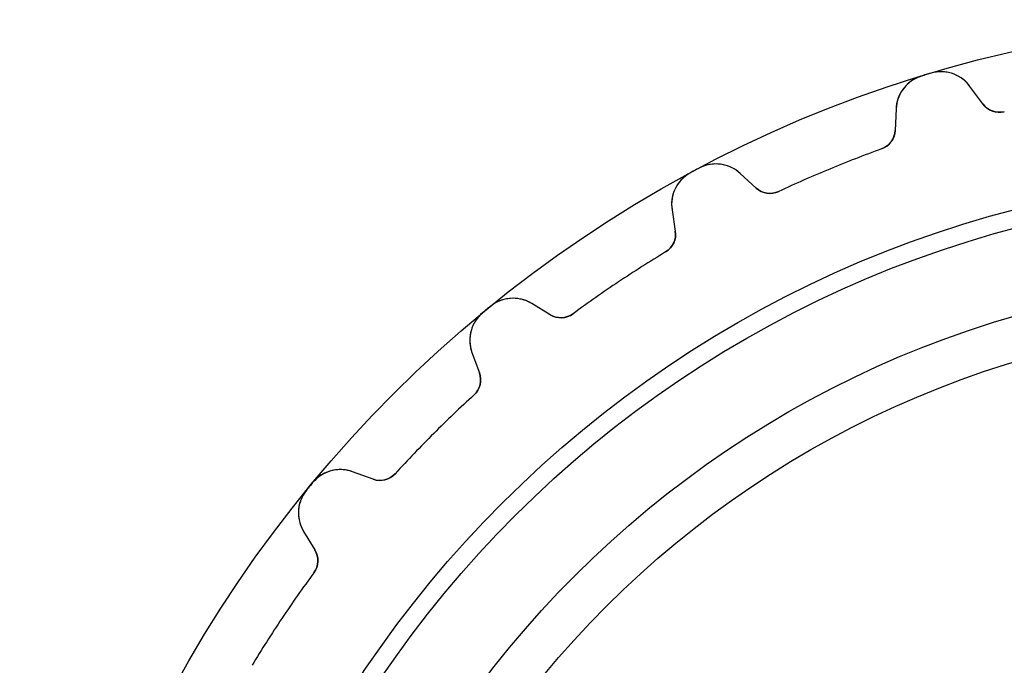
# Model space of a CAD drawing. Units: millimetres. Extents: x -24.9 to 24.9, y -24.9 to 24.9.
# Drawn here: x -24.9 to -5.7, y 12.3 to 24.9 of the extents above; entities that cross this region are included whole.
import ezdxf

# ---------------------------------------------------------------- set-up
doc = ezdxf.new("R2010")
doc.units = ezdxf.units.MM
doc.layers.add('Body027', color=7, linetype='CONTINUOUS')
doc.layers.add('Easydrive', color=7, linetype='CONTINUOUS')

msp = doc.modelspace()

# ---------------------------------------------------------------- linework, layer by layer
at = {"layer": 'Body027'}
for radius in [24.855, 24.855, 24.855, 24.855, 24.855, 24.855, 24.855, 24.855, 21.855, 21.855, 21.855, 21.855, 21.855, 21.855, 21.855, 21.855, 19.855, 19.855, 19.855, 19.855, 19.855, 19.855, 19.855, 19.855]:
    msp.add_circle((0, 0), radius, dxfattribs=at)
at = {"layer": 'Easydrive'}
for p, q in [((-7.125, 23.8119, 3.325), (-7.125, 23.8119, 26)), ((-7.125, 23.8119, 3.325), (-7.125, 23.8119, 26)), ((-7.125, 23.8119, -26), (-7.125, 23.8119, -3.325)), ((-7.125, 23.8119, -26), (-7.125, 23.8119, -3.325)), ((-7.30495, 23.7573, 3.325), (-7.30495, 23.7573, 26)), ((-7.30495, 23.7573, 3.325), (-7.30495, 23.7573, 26)), ((-7.30495, 23.7573, -26), (-7.30495, 23.7573, -3.325)), ((-7.30495, 23.7573, -26), (-7.30495, 23.7573, -3.325)), ((-6.11028, 23.2148, 26), (-6.35982, 23.5552, 26)), ((-6.35982, 23.5552, 3.27051), (-6.35982, 23.5552, 26)), ((-6.11028, 23.2148, 26), (-6.35982, 23.5552, 26)), ((-6.35982, 23.5552, 3.27051), (-6.35982, 23.5552, 26)), ((-6.11028, 23.2148, -26), (-6.35982, 23.5552, -26)), ((-6.11028, 23.2148, -26), (-6.35982, 23.5552, -26)), ((-6.35982, 23.5552, -26), (-6.35982, 23.5552, -3.27051)), ((-6.35982, 23.5552, -26), (-6.35982, 23.5552, -3.27051)), ((-6.11028, 23.2148, 3.22357), (-6.11028, 23.2148, 26)), ((-6.11028, 23.2148, 3.22357), (-6.11028, 23.2148, 26)), ((-6.11028, 23.2148, -26), (-6.11028, 23.2148, -3.22357)), ((-6.11028, 23.2148, -26), (-6.11028, 23.2148, -3.22357)), ((-7.79855, 23.1187, 26), (-7.81696, 22.6971, 26)), ((-7.79855, 23.1187, 26), (-7.81696, 22.6971, 26)), ((-7.79855, 23.1187, -26), (-7.81696, 22.6971, -26)), ((-7.79855, 23.1187, -26), (-7.81696, 22.6971, -26)), ((-7.79855, 23.1187, 3.27051), (-7.79855, 23.1187, 26)), ((-7.79855, 23.1187, 3.27051), (-7.79855, 23.1187, 26)), ((-7.79855, 23.1187, -26), (-7.79855, 23.1187, -3.27051)), ((-7.79855, 23.1187, -26), (-7.79855, 23.1187, -3.27051)), ((-5.69186, 23.063, 3.19366), (-5.69186, 23.063, 26)), ((-5.69186, 23.063, 3.19366), (-5.69186, 23.063, 26)), ((-5.69186, 23.063, -26), (-5.69186, 23.063, -3.19366)), ((-5.69186, 23.063, -26), (-5.69186, 23.063, -3.19366)), ((-7.81696, 22.6971, 3.22357), (-7.81696, 22.6971, 26)), ((-7.81696, 22.6971, 3.22357), (-7.81696, 22.6971, 26)), ((-7.81696, 22.6971, -26), (-7.81696, 22.6971, -3.22357)), ((-7.81696, 22.6971, -26), (-7.81696, 22.6971, -3.22357)), ((-8.08052, 22.3384, 3.19366), (-8.08052, 22.3384, 26)), ((-8.08052, 22.3384, 3.19366), (-8.08052, 22.3384, 26)), ((-8.08052, 22.3384, -26), (-8.08052, 22.3384, -3.19366)), ((-8.08052, 22.3384, -26), (-8.08052, 22.3384, -3.19366)), ((-11.7994, 21.8757, 3.325), (-11.7994, 21.8757, 26)), ((-11.7994, 21.8757, 3.325), (-11.7994, 21.8757, 26)), ((-11.7994, 21.8757, -26), (-11.7994, 21.8757, -3.325)), ((-11.7994, 21.8757, -26), (-11.7994, 21.8757, -3.325)), ((-11.6336, 21.9643, 3.325), (-11.6336, 21.9643, 26)), ((-11.6336, 21.9643, 3.325), (-11.6336, 21.9643, 26)), ((-11.6336, 21.9643, -26), (-11.6336, 21.9643, -3.325)), ((-11.6336, 21.9643, -26), (-11.6336, 21.9643, -3.325)), ((-10.5219, 21.5767, 26), (-10.833, 21.8618, 26)), ((-10.833, 21.8618, 3.27051), (-10.833, 21.8618, 26)), ((-10.5219, 21.5767, 26), (-10.833, 21.8618, 26)), ((-10.833, 21.8618, 3.27051), (-10.833, 21.8618, 26)), ((-10.5219, 21.5767, -26), (-10.833, 21.8618, -26)), ((-10.5219, 21.5767, -26), (-10.833, 21.8618, -26)), ((-10.833, 21.8618, -26), (-10.833, 21.8618, -3.27051)), ((-10.833, 21.8618, -26), (-10.833, 21.8618, -3.27051)), ((-10.5219, 21.5767, 3.22357), (-10.5219, 21.5767, 26)), ((-10.5219, 21.5767, 3.22357), (-10.5219, 21.5767, 26)), ((-10.5219, 21.5767, -26), (-10.5219, 21.5767, -3.22357)), ((-10.5219, 21.5767, -26), (-10.5219, 21.5767, -3.22357)), ((-10.0819, 21.5094, 3.19366), (-10.0819, 21.5094, 26)), ((-10.0819, 21.5094, 3.19366), (-10.0819, 21.5094, 26)), ((-10.0819, 21.5094, -26), (-10.0819, 21.5094, -3.19366)), ((-10.0819, 21.5094, -26), (-10.0819, 21.5094, -3.19366)), ((-12.1589, 21.1531, 26), (-12.0948, 20.736, 26)), ((-12.1589, 21.1531, 3.27051), (-12.1589, 21.1531, 26)), ((-12.1589, 21.1531, 26), (-12.0948, 20.736, 26)), ((-12.1589, 21.1531, 3.27051), (-12.1589, 21.1531, 26)), ((-12.1589, 21.1531, -26), (-12.0948, 20.736, -26)), ((-12.1589, 21.1531, -26), (-12.1589, 21.1531, -3.27051)), ((-12.1589, 21.1531, -26), (-12.0948, 20.736, -26)), ((-12.1589, 21.1531, -26), (-12.1589, 21.1531, -3.27051)), ((-12.0948, 20.736, 3.22357), (-12.0948, 20.736, 26)), ((-12.0948, 20.736, 3.22357), (-12.0948, 20.736, 26)), ((-12.0948, 20.736, -26), (-12.0948, 20.736, -3.22357)), ((-12.0948, 20.736, -26), (-12.0948, 20.736, -3.22357)), ((-12.2833, 20.3328, 3.19366), (-12.2833, 20.3328, 26)), ((-12.2833, 20.3328, 3.19366), (-12.2833, 20.3328, 26)), ((-12.2833, 20.3328, -26), (-12.2833, 20.3328, -3.19366)), ((-12.2833, 20.3328, -26), (-12.2833, 20.3328, -3.19366)), ((-15.695, 19.2727, 3.325), (-15.695, 19.2727, 26)), ((-15.695, 19.2727, 3.325), (-15.695, 19.2727, 26)), ((-15.695, 19.2727, -26), (-15.695, 19.2727, -3.325)), ((-15.695, 19.2727, -26), (-15.695, 19.2727, -3.325)), ((-14.5291, 19.1094, 26), (-14.8899, 19.3283, 26)), ((-14.8899, 19.3283, 3.27051), (-14.8899, 19.3283, 26)), ((-14.5291, 19.1094, 26), (-14.8899, 19.3283, 26)), ((-14.8899, 19.3283, 3.27051), (-14.8899, 19.3283, 26)), ((-14.5291, 19.1094, -26), (-14.8899, 19.3283, -26)), ((-14.5291, 19.1094, -26), (-14.8899, 19.3283, -26)), ((-14.8899, 19.3283, -26), (-14.8899, 19.3283, -3.27051)), ((-14.8899, 19.3283, -26), (-14.8899, 19.3283, -3.27051)), ((-15.8404, 19.1534, 3.325), (-15.8404, 19.1534, 26)), ((-15.8404, 19.1534, 3.325), (-15.8404, 19.1534, 26)), ((-15.8404, 19.1534, -26), (-15.8404, 19.1534, -3.325)), ((-15.8404, 19.1534, -26), (-15.8404, 19.1534, -3.325)), ((-14.5291, 19.1094, 3.22357), (-14.5291, 19.1094, 26)), ((-14.5291, 19.1094, 3.22357), (-14.5291, 19.1094, 26)), ((-14.5291, 19.1094, -26), (-14.5291, 19.1094, -3.22357)), ((-14.5291, 19.1094, -26), (-14.5291, 19.1094, -3.22357)), ((-14.0844, 19.1293, 3.19366), (-14.0844, 19.1293, 26)), ((-14.0844, 19.1293, 3.19366), (-14.0844, 19.1293, 26)), ((-14.0844, 19.1293, -26), (-14.0844, 19.1293, -3.19366)), ((-14.0844, 19.1293, -26), (-14.0844, 19.1293, -3.19366)), ((-16.0521, 18.3745, 26), (-15.9077, 17.978, 26)), ((-16.0521, 18.3745, 3.27051), (-16.0521, 18.3745, 26)), ((-16.0521, 18.3745, 26), (-15.9077, 17.978, 26)), ((-16.0521, 18.3745, 3.27051), (-16.0521, 18.3745, 26)), ((-16.0521, 18.3745, -26), (-15.9077, 17.978, -26)), ((-16.0521, 18.3745, -26), (-16.0521, 18.3745, -3.27051)), ((-16.0521, 18.3745, -26), (-15.9077, 17.978, -26)), ((-16.0521, 18.3745, -26), (-16.0521, 18.3745, -3.27051)), ((-15.9077, 17.978, 3.22357), (-15.9077, 17.978, 26)), ((-15.9077, 17.978, 3.22357), (-15.9077, 17.978, 26)), ((-15.9077, 17.978, -26), (-15.9077, 17.978, -3.22357)), ((-15.9077, 17.978, -26), (-15.9077, 17.978, -3.22357)), ((-16.014, 17.5457, 3.19366), (-16.014, 17.5457, 26)), ((-16.014, 17.5457, 3.19366), (-16.014, 17.5457, 26)), ((-16.014, 17.5457, -26), (-16.014, 17.5457, -3.19366)), ((-16.014, 17.5457, -26), (-16.014, 17.5457, -3.19366)), ((-17.978, 15.9077, 26), (-18.3745, 16.0521, 26)), ((-18.3745, 16.0521, 3.27051), (-18.3745, 16.0521, 26)), ((-17.978, 15.9077, 26), (-18.3745, 16.0521, 26)), ((-18.3745, 16.0521, 3.27051), (-18.3745, 16.0521, 26)), ((-17.978, 15.9077, -26), (-18.3745, 16.0521, -26)), ((-17.978, 15.9077, -26), (-18.3745, 16.0521, -26)), ((-18.3745, 16.0521, -26), (-18.3745, 16.0521, -3.27051)), ((-18.3745, 16.0521, -26), (-18.3745, 16.0521, -3.27051)), ((-17.978, 15.9077, 3.22357), (-17.978, 15.9077, 26)), ((-17.978, 15.9077, 3.22357), (-17.978, 15.9077, 26)), ((-17.978, 15.9077, -26), (-17.978, 15.9077, -3.22357)), ((-17.978, 15.9077, -26), (-17.978, 15.9077, -3.22357)), ((-17.5457, 16.014, 3.19366), (-17.5457, 16.014, 26)), ((-17.5457, 16.014, 3.19366), (-17.5457, 16.014, 26)), ((-17.5457, 16.014, -26), (-17.5457, 16.014, -3.19366)), ((-17.5457, 16.014, -26), (-17.5457, 16.014, -3.19366)), ((-19.1534, 15.8404, 3.325), (-19.1534, 15.8404, 26)), ((-19.1534, 15.8404, 3.325), (-19.1534, 15.8404, 26)), ((-19.1534, 15.8404, -26), (-19.1534, 15.8404, -3.325)), ((-19.1534, 15.8404, -26), (-19.1534, 15.8404, -3.325)), ((-19.2727, 15.695, 3.325), (-19.2727, 15.695, 26)), ((-19.2727, 15.695, 3.325), (-19.2727, 15.695, 26)), ((-19.2727, 15.695, -26), (-19.2727, 15.695, -3.325)), ((-19.2727, 15.695, -26), (-19.2727, 15.695, -3.325)), ((-19.3283, 14.8899, 26), (-19.1094, 14.5291, 26)), ((-19.3283, 14.8899, 3.27051), (-19.3283, 14.8899, 26)), ((-19.3283, 14.8899, 26), (-19.1094, 14.5291, 26)), ((-19.3283, 14.8899, 3.27051), (-19.3283, 14.8899, 26)), ((-19.3283, 14.8899, -26), (-19.1094, 14.5291, -26)), ((-19.3283, 14.8899, -26), (-19.3283, 14.8899, -3.27051)), ((-19.3283, 14.8899, -26), (-19.1094, 14.5291, -26)), ((-19.3283, 14.8899, -26), (-19.3283, 14.8899, -3.27051)), ((-19.1094, 14.5291, 3.22357), (-19.1094, 14.5291, 26)), ((-19.1094, 14.5291, 3.22357), (-19.1094, 14.5291, 26)), ((-19.1094, 14.5291, -26), (-19.1094, 14.5291, -3.22357)), ((-19.1094, 14.5291, -26), (-19.1094, 14.5291, -3.22357)), ((-19.1293, 14.0844, 3.19366), (-19.1293, 14.0844, 26)), ((-19.1293, 14.0844, 3.19366), (-19.1293, 14.0844, 26)), ((-19.1293, 14.0844, -26), (-19.1293, 14.0844, -3.19366)), ((-19.1293, 14.0844, -26), (-19.1293, 14.0844, -3.19366))]:
    msp.add_line(p, q, dxfattribs=at)
for radius in [21.505, 21.505, 21.505, 21.505, 19.855, 19.855, 19.855, 19.855, 19, 19, 19, 19]:
    msp.add_circle((0, 0), radius, dxfattribs=at)
for centre, radius, start, end in [((0, 0, 26), 24.855, 106.875, 107.092), ((0, 0, 26), 24.855, 106.875, 107.092), ((0, 0, 3.325), 24.855, 106.875, 107.092), ((0, 0, 3.325), 24.855, 106.875, 107.092), ((0, 0, -26), 24.855, 106.875, 107.092), ((0, 0, -26), 24.855, 106.875, 107.092), ((0, 0, -3.325), 24.855, 106.875, 107.092), ((0, 0, -3.325), 24.855, 106.875, 107.092), ((0, 0, 26), 24.855, 106.658, 106.875), ((0, 0, 26), 24.855, 106.658, 106.875), ((0, 0, 3.325), 24.855, 106.658, 106.875), ((0, 0, 3.325), 24.855, 106.658, 106.875), ((0, 0, -26), 24.855, 106.658, 106.875), ((0, 0, -26), 24.855, 106.658, 106.875), ((0, 0, -3.325), 24.855, 106.658, 106.875), ((0, 0, -3.325), 24.855, 106.658, 106.875), ((-6.92433, 23.1413, 26), 0.7, 36.25, 106.658), ((-6.92433, 23.1413, 26), 0.7, 36.25, 106.658), ((-6.92433, 23.1413, -26), 0.7, 36.25, 106.658), ((-6.92433, 23.1413, -26), 0.7, 36.25, 106.658), ((-7.09922, 23.0882, 26), 0.7, 107.092, 177.5), ((-7.09922, 23.0882, 26), 0.7, 107.092, 177.5), ((-7.09922, 23.0882, -26), 0.7, 107.092, 177.5), ((-7.09922, 23.0882, -26), 0.7, 107.092, 177.5), ((-5.7877, 23.4514, 26), 0.4, -143.75, -76.1367), ((-5.7877, 23.4514, 26), 0.4, -143.75, -76.1367), ((-5.7877, 23.4514, -26), 0.4, -143.75, -76.1367), ((-5.7877, 23.4514, -26), 0.4, -143.75, -76.1367), ((-8.21658, 22.7146, 26), 0.4, -70.1133, -2.5), ((-8.21658, 22.7146, 26), 0.4, -70.1133, -2.5), ((-8.21658, 22.7146, -26), 0.4, -70.1133, -2.5), ((-8.21658, 22.7146, -26), 0.4, -70.1133, -2.5), ((0, 0, 26), 23.755, 109.887, 112.5), ((0, 0, 26), 23.755, 109.887, 112.5), ((0, 0, 3.19366), 23.755, 109.887, 112.5), ((0, 0, 3.19366), 23.755, 109.887, 112.5), ((0, 0, -26), 23.755, 109.887, 112.5), ((0, 0, -26), 23.755, 109.887, 112.5), ((0, 0, -3.19366), 23.755, 109.887, 112.5), ((0, 0, -3.19366), 23.755, 109.887, 112.5), ((-11.3059, 21.3457, 26), 0.7, 47.5, 117.908), ((-11.3059, 21.3457, 26), 0.7, 47.5, 117.908), ((-11.3059, 21.3457, -26), 0.7, 47.5, 117.908), ((-11.3059, 21.3457, -26), 0.7, 47.5, 117.908), ((-11.4671, 21.2596, 26), 0.7, 118.342, -171.25), ((-11.4671, 21.2596, 26), 0.7, 118.342, -171.25), ((-11.4671, 21.2596, -26), 0.7, 118.342, -171.25), ((-11.4671, 21.2596, -26), 0.7, 118.342, -171.25), ((0, 0, 26), 24.855, 118.125, 118.342), ((0, 0, 26), 24.855, 118.125, 118.342), ((0, 0, 3.325), 24.855, 118.125, 118.342), ((0, 0, 3.325), 24.855, 118.125, 118.342), ((0, 0, -26), 24.855, 118.125, 118.342), ((0, 0, -26), 24.855, 118.125, 118.342), ((0, 0, -3.325), 24.855, 118.125, 118.342), ((0, 0, -3.325), 24.855, 118.125, 118.342), ((0, 0, 26), 24.855, 117.908, 118.125), ((0, 0, 26), 24.855, 117.908, 118.125), ((0, 0, 3.325), 24.855, 117.908, 118.125), ((0, 0, 3.325), 24.855, 117.908, 118.125), ((0, 0, -26), 24.855, 117.908, 118.125), ((0, 0, -26), 24.855, 117.908, 118.125), ((0, 0, -3.325), 24.855, 117.908, 118.125), ((0, 0, -3.325), 24.855, 117.908, 118.125), ((0, 0, 26), 23.755, 112.5, 115.113), ((0, 0, 26), 23.755, 112.5, 115.113), ((0, 0, 3.19366), 23.755, 112.5, 115.113), ((0, 0, 3.19366), 23.755, 112.5, 115.113), ((0, 0, -26), 23.755, 112.5, 115.113), ((0, 0, -26), 23.755, 112.5, 115.113), ((0, 0, -3.19366), 23.755, 112.5, 115.113), ((0, 0, -3.19366), 23.755, 112.5, 115.113), ((-10.2516, 21.8716, 26), 0.4, -132.5, -64.8867), ((-10.2516, 21.8716, 26), 0.4, -132.5, -64.8867), ((-10.2516, 21.8716, -26), 0.4, -132.5, -64.8867), ((-10.2516, 21.8716, -26), 0.4, -132.5, -64.8867), ((-12.4901, 20.6751, 26), 0.4, -58.8633, 8.75), ((-12.4901, 20.6751, 26), 0.4, -58.8633, 8.75), ((-12.4901, 20.6751, -26), 0.4, -58.8633, 8.75), ((-12.4901, 20.6751, -26), 0.4, -58.8633, 8.75), ((0, 0, 26), 23.755, 121.137, 123.75), ((0, 0, 26), 23.755, 121.137, 123.75), ((0, 0, 3.19366), 23.755, 121.137, 123.75), ((0, 0, 3.19366), 23.755, 121.137, 123.75), ((0, 0, -26), 23.755, 121.137, 123.75), ((0, 0, -26), 23.755, 121.137, 123.75), ((0, 0, -3.19366), 23.755, 121.137, 123.75), ((0, 0, -3.19366), 23.755, 121.137, 123.75), ((0, 0, 26), 23.755, 123.75, 126.363), ((0, 0, 26), 23.755, 123.75, 126.363), ((0, 0, 3.19366), 23.755, 123.75, 126.363), ((0, 0, 3.19366), 23.755, 123.75, 126.363), ((0, 0, -26), 23.755, 123.75, 126.363), ((0, 0, -26), 23.755, 123.75, 126.363), ((0, 0, -3.19366), 23.755, 123.75, 126.363), ((0, 0, -3.19366), 23.755, 123.75, 126.363), ((-15.253, 18.7299, 26), 0.7, 58.75, 129.158), ((-15.253, 18.7299, 26), 0.7, 58.75, 129.158), ((-15.253, 18.7299, -26), 0.7, 58.75, 129.158), ((-15.253, 18.7299, -26), 0.7, 58.75, 129.158), ((0, 0, 26), 24.855, 129.375, 129.592), ((0, 0, 26), 24.855, 129.375, 129.592), ((0, 0, 3.325), 24.855, 129.375, 129.592), ((0, 0, 3.325), 24.855, 129.375, 129.592), ((0, 0, -26), 24.855, 129.375, 129.592), ((0, 0, -26), 24.855, 129.375, 129.592), ((0, 0, -3.325), 24.855, 129.375, 129.592), ((0, 0, -3.325), 24.855, 129.375, 129.592), ((0, 0, 26), 24.855, 129.158, 129.375), ((0, 0, 26), 24.855, 129.158, 129.375), ((0, 0, 3.325), 24.855, 129.158, 129.375), ((0, 0, 3.325), 24.855, 129.158, 129.375), ((0, 0, -26), 24.855, 129.158, 129.375), ((0, 0, -26), 24.855, 129.158, 129.375), ((0, 0, -3.325), 24.855, 129.158, 129.375), ((0, 0, -3.325), 24.855, 129.158, 129.375), ((-15.3943, 18.614, 26), 0.7, 129.592, -160), ((-15.3943, 18.614, 26), 0.7, 129.592, -160), ((-15.3943, 18.614, -26), 0.7, 129.592, -160), ((-15.3943, 18.614, -26), 0.7, 129.592, -160), ((-14.3216, 19.4514, 26), 0.4, -121.25, -53.6367), ((-14.3216, 19.4514, 26), 0.4, -121.25, -53.6367), ((-14.3216, 19.4514, -26), 0.4, -121.25, -53.6367), ((-14.3216, 19.4514, -26), 0.4, -121.25, -53.6367), ((-16.2836, 17.8412, 26), 0.4, -47.6133, 20), ((-16.2836, 17.8412, 26), 0.4, -47.6133, 20), ((-16.2836, 17.8412, -26), 0.4, -47.6133, 20), ((-16.2836, 17.8412, -26), 0.4, -47.6133, 20), ((0, 0, 26), 23.755, 132.387, 135), ((0, 0, 26), 23.755, 132.387, 135), ((0, 0, 3.19366), 23.755, 132.387, 135), ((0, 0, 3.19366), 23.755, 132.387, 135), ((0, 0, -26), 23.755, 132.387, 135), ((0, 0, -26), 23.755, 132.387, 135), ((0, 0, -3.19366), 23.755, 132.387, 135), ((0, 0, -3.19366), 23.755, 132.387, 135), ((0, 0, 26), 23.755, 135, 137.613), ((0, 0, 26), 23.755, 135, 137.613), ((0, 0, 3.19366), 23.755, 135, 137.613), ((0, 0, 3.19366), 23.755, 135, 137.613), ((0, 0, -26), 23.755, 135, 137.613), ((0, 0, -26), 23.755, 135, 137.613), ((0, 0, -3.19366), 23.755, 135, 137.613), ((0, 0, -3.19366), 23.755, 135, 137.613), ((-18.614, 15.3943, 26), 0.7, 70, 140.408), ((-18.614, 15.3943, 26), 0.7, 70, 140.408), ((-18.614, 15.3943, -26), 0.7, 70, 140.408), ((-18.614, 15.3943, -26), 0.7, 70, 140.408), ((-17.8412, 16.2836, 26), 0.4, -110, -42.3867), ((-17.8412, 16.2836, 26), 0.4, -110, -42.3867), ((-17.8412, 16.2836, -26), 0.4, -110, -42.3867), ((-17.8412, 16.2836, -26), 0.4, -110, -42.3867), ((0, 0, 26), 24.855, 140.625, 140.842), ((0, 0, 26), 24.855, 140.625, 140.842), ((0, 0, 3.325), 24.855, 140.625, 140.842), ((0, 0, 3.325), 24.855, 140.625, 140.842), ((0, 0, -26), 24.855, 140.625, 140.842), ((0, 0, -26), 24.855, 140.625, 140.842), ((0, 0, -3.325), 24.855, 140.625, 140.842), ((0, 0, -3.325), 24.855, 140.625, 140.842), ((0, 0, 26), 24.855, 140.408, 140.625), ((0, 0, 26), 24.855, 140.408, 140.625), ((0, 0, 3.325), 24.855, 140.408, 140.625), ((0, 0, 3.325), 24.855, 140.408, 140.625), ((0, 0, -26), 24.855, 140.408, 140.625), ((0, 0, -26), 24.855, 140.408, 140.625), ((0, 0, -3.325), 24.855, 140.408, 140.625), ((0, 0, -3.325), 24.855, 140.408, 140.625), ((-18.7299, 15.253, 26), 0.7, 140.842, -148.75), ((-18.7299, 15.253, 26), 0.7, 140.842, -148.75), ((-18.7299, 15.253, -26), 0.7, 140.842, -148.75), ((-18.7299, 15.253, -26), 0.7, 140.842, -148.75), ((-19.4514, 14.3216, 26), 0.4, -36.3633, 31.25), ((-19.4514, 14.3216, 26), 0.4, -36.3633, 31.25), ((-19.4514, 14.3216, -26), 0.4, -36.3633, 31.25), ((-19.4514, 14.3216, -26), 0.4, -36.3633, 31.25), ((0, 0, 26), 23.755, 143.637, 146.25), ((0, 0, 26), 23.755, 143.637, 146.25), ((0, 0, 3.19366), 23.755, 143.637, 146.25), ((0, 0, 3.19366), 23.755, 143.637, 146.25), ((0, 0, -26), 23.755, 143.637, 146.25), ((0, 0, -26), 23.755, 143.637, 146.25), ((0, 0, -3.19366), 23.755, 143.637, 146.25), ((0, 0, -3.19366), 23.755, 143.637, 146.25), ((0, 0, 26), 23.755, 146.25, 148.863), ((0, 0, 26), 23.755, 146.25, 148.863), ((0, 0, 3.19366), 23.755, 146.25, 148.863), ((0, 0, 3.19366), 23.755, 146.25, 148.863), ((0, 0, -26), 23.755, 146.25, 148.863), ((0, 0, -26), 23.755, 146.25, 148.863), ((0, 0, -3.19366), 23.755, 146.25, 148.863), ((0, 0, -3.19366), 23.755, 146.25, 148.863)]:
    msp.add_arc(centre, radius, start, end, dxfattribs=at)
for points, knots in [([(-6.35982, 23.5552, 3.27051), (-6.43608, 23.6601, 3.28497), (-6.53837, 23.7391, 3.2973), (-6.66668, 23.7921, 3.30751), (-6.80563, 23.848, 3.3184), (-6.97208, 23.8583, 3.32507), (-7.125, 23.8119, 3.325)], [0, 0, 0, 0, 0.47577, 0.47577, 0.47577, 1, 1, 1, 1]), ([(-6.35982, 23.5552, 3.27051), (-6.43608, 23.6601, 3.28497), (-6.53837, 23.7391, 3.2973), (-6.66668, 23.7921, 3.30751), (-6.80563, 23.848, 3.3184), (-6.97208, 23.8583, 3.32507), (-7.125, 23.8119, 3.325)], [0, 0, 0, 0, 0.47577, 0.47577, 0.47577, 1, 1, 1, 1]), ([(-6.35982, 23.5552, -3.27051), (-6.43608, 23.6601, -3.28497), (-6.53837, 23.7391, -3.2973), (-6.66668, 23.7921, -3.30751), (-6.80563, 23.848, -3.3184), (-6.97208, 23.8583, -3.32507), (-7.125, 23.8119, -3.325)], [0, 0, 0, 0, 0.47577, 0.47577, 0.47577, 1, 1, 1, 1]), ([(-6.35982, 23.5552, -3.27051), (-6.43608, 23.6601, -3.28497), (-6.53837, 23.7391, -3.2973), (-6.66668, 23.7921, -3.30751), (-6.80563, 23.848, -3.3184), (-6.97208, 23.8583, -3.32507), (-7.125, 23.8119, -3.325)], [0, 0, 0, 0, 0.47577, 0.47577, 0.47577, 1, 1, 1, 1]), ([(-7.30495, 23.7573, 3.325), (-7.45823, 23.7108, 3.32507), (-7.59111, 23.6094, 3.31837), (-7.67561, 23.4854, 3.30743), (-7.75249, 23.3703, 3.29724), (-7.79347, 23.248, 3.28493), (-7.79855, 23.1187, 3.27051)], [0, 0, 0, 0, 0.525379, 0.525379, 0.525379, 1, 1, 1, 1]), ([(-7.30495, 23.7573, 3.325), (-7.45823, 23.7108, 3.32507), (-7.59111, 23.6094, 3.31837), (-7.67561, 23.4854, 3.30743), (-7.75249, 23.3703, 3.29724), (-7.79347, 23.248, 3.28493), (-7.79855, 23.1187, 3.27051)], [0, 0, 0, 0, 0.525379, 0.525379, 0.525379, 1, 1, 1, 1]), ([(-7.30495, 23.7573, -3.325), (-7.45823, 23.7108, -3.32507), (-7.59111, 23.6094, -3.31837), (-7.67561, 23.4854, -3.30743), (-7.75249, 23.3703, -3.29724), (-7.79347, 23.248, -3.28493), (-7.79855, 23.1187, -3.27051)], [0, 0, 0, 0, 0.525379, 0.525379, 0.525379, 1, 1, 1, 1]), ([(-7.30495, 23.7573, -3.325), (-7.45823, 23.7108, -3.32507), (-7.59111, 23.6094, -3.31837), (-7.67561, 23.4854, -3.30743), (-7.75249, 23.3703, -3.29724), (-7.79347, 23.248, -3.28493), (-7.79855, 23.1187, -3.27051)], [0, 0, 0, 0, 0.525379, 0.525379, 0.525379, 1, 1, 1, 1]), ([(-10.833, 21.8618, 3.27051), (-10.9283, 21.9499, 3.28497), (-11.044, 22.0074, 3.2973), (-11.1802, 22.0343, 3.30751), (-11.3274, 22.062, 3.3184), (-11.4926, 22.0397, 3.32507), (-11.6336, 21.9643, 3.325)], [0, 0, 0, 0, 0.47577, 0.47577, 0.47577, 1, 1, 1, 1]), ([(-10.833, 21.8618, 3.27051), (-10.9283, 21.9499, 3.28497), (-11.044, 22.0074, 3.2973), (-11.1802, 22.0343, 3.30751), (-11.3274, 22.062, 3.3184), (-11.4926, 22.0397, 3.32507), (-11.6336, 21.9643, 3.325)], [0, 0, 0, 0, 0.47577, 0.47577, 0.47577, 1, 1, 1, 1]), ([(-10.833, 21.8618, -3.27051), (-10.9283, 21.9499, -3.28497), (-11.044, 22.0074, -3.2973), (-11.1802, 22.0343, -3.30751), (-11.3274, 22.062, -3.3184), (-11.4926, 22.0397, -3.32507), (-11.6336, 21.9643, -3.325)], [0, 0, 0, 0, 0.47577, 0.47577, 0.47577, 1, 1, 1, 1]), ([(-10.833, 21.8618, -3.27051), (-10.9283, 21.9499, -3.28497), (-11.044, 22.0074, -3.2973), (-11.1802, 22.0343, -3.30751), (-11.3274, 22.062, -3.3184), (-11.4926, 22.0397, -3.32507), (-11.6336, 21.9643, -3.325)], [0, 0, 0, 0, 0.47577, 0.47577, 0.47577, 1, 1, 1, 1]), ([(-11.7994, 21.8757, 3.325), (-11.9407, 21.8002, 3.32507), (-12.0512, 21.6748, 3.31837), (-12.1099, 21.5367, 3.30743), (-12.1628, 21.4088, 3.29724), (-12.1792, 21.2809, 3.28493), (-12.1589, 21.1531, 3.27051)], [0, 0, 0, 0, 0.525379, 0.525379, 0.525379, 1, 1, 1, 1]), ([(-11.7994, 21.8757, 3.325), (-11.9407, 21.8002, 3.32507), (-12.0512, 21.6748, 3.31837), (-12.1099, 21.5367, 3.30743), (-12.1628, 21.4088, 3.29724), (-12.1792, 21.2809, 3.28493), (-12.1589, 21.1531, 3.27051)], [0, 0, 0, 0, 0.525379, 0.525379, 0.525379, 1, 1, 1, 1]), ([(-11.7994, 21.8757, -3.325), (-11.9407, 21.8002, -3.32507), (-12.0512, 21.6748, -3.31837), (-12.1099, 21.5367, -3.30743), (-12.1628, 21.4088, -3.29724), (-12.1792, 21.2809, -3.28493), (-12.1589, 21.1531, -3.27051)], [0, 0, 0, 0, 0.525379, 0.525379, 0.525379, 1, 1, 1, 1]), ([(-11.7994, 21.8757, -3.325), (-11.9407, 21.8002, -3.32507), (-12.0512, 21.6748, -3.31837), (-12.1099, 21.5367, -3.30743), (-12.1628, 21.4088, -3.29724), (-12.1792, 21.2809, -3.28493), (-12.1589, 21.1531, -3.27051)], [0, 0, 0, 0, 0.525379, 0.525379, 0.525379, 1, 1, 1, 1]), ([(-14.8899, 19.3283, 3.27051), (-15.0005, 19.3961, 3.28497), (-15.1252, 19.43, 3.2973), (-15.2641, 19.4298, 3.30751), (-15.4138, 19.4282, 3.3184), (-15.5715, 19.3741, 3.32507), (-15.695, 19.2727, 3.325)], [0, 0, 0, 0, 0.47577, 0.47577, 0.47577, 1, 1, 1, 1]), ([(-14.8899, 19.3283, 3.27051), (-15.0005, 19.3961, 3.28497), (-15.1252, 19.43, 3.2973), (-15.2641, 19.4298, 3.30751), (-15.4138, 19.4282, 3.3184), (-15.5715, 19.3741, 3.32507), (-15.695, 19.2727, 3.325)], [0, 0, 0, 0, 0.47577, 0.47577, 0.47577, 1, 1, 1, 1]), ([(-14.8899, 19.3283, -3.27051), (-15.0005, 19.3961, -3.28497), (-15.1252, 19.43, -3.2973), (-15.2641, 19.4298, -3.30751), (-15.4138, 19.4282, -3.3184), (-15.5715, 19.3741, -3.32507), (-15.695, 19.2727, -3.325)], [0, 0, 0, 0, 0.47577, 0.47577, 0.47577, 1, 1, 1, 1]), ([(-14.8899, 19.3283, -3.27051), (-15.0005, 19.3961, -3.28497), (-15.1252, 19.43, -3.2973), (-15.2641, 19.4298, -3.30751), (-15.4138, 19.4282, -3.3184), (-15.5715, 19.3741, -3.32507), (-15.695, 19.2727, -3.325)], [0, 0, 0, 0, 0.47577, 0.47577, 0.47577, 1, 1, 1, 1]), ([(-15.8404, 19.1534, 3.325), (-15.9643, 19.0518, 3.32507), (-16.0482, 18.9073, 3.31837), (-16.0788, 18.7604, 3.30743), (-16.1058, 18.6246, 3.29724), (-16.0969, 18.496, 3.28493), (-16.0521, 18.3745, 3.27051)], [0, 0, 0, 0, 0.525379, 0.525379, 0.525379, 1, 1, 1, 1]), ([(-15.8404, 19.1534, 3.325), (-15.9643, 19.0518, 3.32507), (-16.0482, 18.9073, 3.31837), (-16.0788, 18.7604, 3.30743), (-16.1058, 18.6246, 3.29724), (-16.0969, 18.496, 3.28493), (-16.0521, 18.3745, 3.27051)], [0, 0, 0, 0, 0.525379, 0.525379, 0.525379, 1, 1, 1, 1]), ([(-15.8404, 19.1534, -3.325), (-15.9643, 19.0518, -3.32507), (-16.0482, 18.9073, -3.31837), (-16.0788, 18.7604, -3.30743), (-16.1058, 18.6246, -3.29724), (-16.0969, 18.496, -3.28493), (-16.0521, 18.3745, -3.27051)], [0, 0, 0, 0, 0.525379, 0.525379, 0.525379, 1, 1, 1, 1]), ([(-15.8404, 19.1534, -3.325), (-15.9643, 19.0518, -3.32507), (-16.0482, 18.9073, -3.31837), (-16.0788, 18.7604, -3.30743), (-16.1058, 18.6246, -3.29724), (-16.0969, 18.496, -3.28493), (-16.0521, 18.3745, -3.27051)], [0, 0, 0, 0, 0.525379, 0.525379, 0.525379, 1, 1, 1, 1]), ([(-18.3745, 16.0521, 3.27051), (-18.4963, 16.097, 3.28497), (-18.6252, 16.1058, 3.2973), (-18.7613, 16.0786, 3.30751), (-18.9079, 16.0478, 3.3184), (-19.052, 15.964, 3.32507), (-19.1534, 15.8404, 3.325)], [0, 0, 0, 0, 0.47577, 0.47577, 0.47577, 1, 1, 1, 1]), ([(-18.3745, 16.0521, 3.27051), (-18.4963, 16.097, 3.28497), (-18.6252, 16.1058, 3.2973), (-18.7613, 16.0786, 3.30751), (-18.9079, 16.0478, 3.3184), (-19.052, 15.964, 3.32507), (-19.1534, 15.8404, 3.325)], [0, 0, 0, 0, 0.47577, 0.47577, 0.47577, 1, 1, 1, 1]), ([(-18.3745, 16.0521, -3.27051), (-18.4963, 16.097, -3.28497), (-18.6252, 16.1058, -3.2973), (-18.7613, 16.0786, -3.30751), (-18.9079, 16.0478, -3.3184), (-19.052, 15.964, -3.32507), (-19.1534, 15.8404, -3.325)], [0, 0, 0, 0, 0.47577, 0.47577, 0.47577, 1, 1, 1, 1]), ([(-18.3745, 16.0521, -3.27051), (-18.4963, 16.097, -3.28497), (-18.6252, 16.1058, -3.2973), (-18.7613, 16.0786, -3.30751), (-18.9079, 16.0478, -3.3184), (-19.052, 15.964, -3.32507), (-19.1534, 15.8404, -3.325)], [0, 0, 0, 0, 0.47577, 0.47577, 0.47577, 1, 1, 1, 1]), ([(-19.2727, 15.695, 3.325), (-19.3743, 15.5713, 3.32507), (-19.4285, 15.4131, 3.31837), (-19.4298, 15.2631, 3.30743), (-19.4298, 15.1246, 3.29724), (-19.396, 15.0002, 3.28493), (-19.3283, 14.8899, 3.27051)], [0, 0, 0, 0, 0.525379, 0.525379, 0.525379, 1, 1, 1, 1]), ([(-19.2727, 15.695, 3.325), (-19.3743, 15.5713, 3.32507), (-19.4285, 15.4131, 3.31837), (-19.4298, 15.2631, 3.30743), (-19.4298, 15.1246, 3.29724), (-19.396, 15.0002, 3.28493), (-19.3283, 14.8899, 3.27051)], [0, 0, 0, 0, 0.525379, 0.525379, 0.525379, 1, 1, 1, 1]), ([(-19.2727, 15.695, -3.325), (-19.3743, 15.5713, -3.32507), (-19.4285, 15.4131, -3.31837), (-19.4298, 15.2631, -3.30743), (-19.4298, 15.1246, -3.29724), (-19.396, 15.0002, -3.28493), (-19.3283, 14.8899, -3.27051)], [0, 0, 0, 0, 0.525379, 0.525379, 0.525379, 1, 1, 1, 1]), ([(-19.2727, 15.695, -3.325), (-19.3743, 15.5713, -3.32507), (-19.4285, 15.4131, -3.31837), (-19.4298, 15.2631, -3.30743), (-19.4298, 15.1246, -3.29724), (-19.396, 15.0002, -3.28493), (-19.3283, 14.8899, -3.27051)], [0, 0, 0, 0, 0.525379, 0.525379, 0.525379, 1, 1, 1, 1])]:
    msp.add_open_spline(points, degree=3, knots=knots, dxfattribs=at)
for points in [[(-5.69186, 23.063, 3.19366), (-5.85043, 23.022, 3.19343), (-6.0225, 23.0907, 3.20656), (-6.11028, 23.2148, 3.22357)], [(-5.69186, 23.063, 3.19366), (-5.85043, 23.022, 3.19343), (-6.0225, 23.0907, 3.20656), (-6.11028, 23.2148, 3.22357)], [(-5.69186, 23.063, -3.19366), (-5.85043, 23.022, -3.19343), (-6.0225, 23.0907, -3.20656), (-6.11028, 23.2148, -3.22357)], [(-5.69186, 23.063, -3.19366), (-5.85043, 23.022, -3.19343), (-6.0225, 23.0907, -3.20656), (-6.11028, 23.2148, -3.22357)], [(-7.81696, 22.6971, 3.22357), (-7.82099, 22.5451, 3.20656), (-7.92587, 22.3924, 3.19343), (-8.08052, 22.3384, 3.19366)], [(-7.81696, 22.6971, 3.22357), (-7.82099, 22.5451, 3.20656), (-7.92587, 22.3924, 3.19343), (-8.08052, 22.3384, 3.19366)], [(-7.81696, 22.6971, -3.22357), (-7.82099, 22.5451, -3.20656), (-7.92587, 22.3924, -3.19343), (-8.08052, 22.3384, -3.19366)], [(-7.81696, 22.6971, -3.22357), (-7.82099, 22.5451, -3.20656), (-7.92587, 22.3924, -3.19343), (-8.08052, 22.3384, -3.19366)], [(-10.0819, 21.5094, 3.19366), (-10.2294, 21.4383, 3.19343), (-10.4115, 21.4721, 3.20656), (-10.5219, 21.5767, 3.22357)], [(-10.0819, 21.5094, 3.19366), (-10.2294, 21.4383, 3.19343), (-10.4115, 21.4721, 3.20656), (-10.5219, 21.5767, 3.22357)], [(-10.0819, 21.5094, -3.19366), (-10.2294, 21.4383, -3.19343), (-10.4115, 21.4721, -3.20656), (-10.5219, 21.5767, -3.22357)], [(-10.0819, 21.5094, -3.19366), (-10.2294, 21.4383, -3.19343), (-10.4115, 21.4721, -3.20656), (-10.5219, 21.5767, -3.22357)], [(-12.0948, 20.736, 3.22357), (-12.069, 20.5861, 3.20656), (-12.1421, 20.4159, 3.19343), (-12.2833, 20.3328, 3.19366)], [(-12.0948, 20.736, 3.22357), (-12.069, 20.5861, 3.20656), (-12.1421, 20.4159, 3.19343), (-12.2833, 20.3328, 3.19366)], [(-12.0948, 20.736, -3.22357), (-12.069, 20.5861, -3.20656), (-12.1421, 20.4159, -3.19343), (-12.2833, 20.3328, -3.19366)], [(-12.0948, 20.736, -3.22357), (-12.069, 20.5861, -3.20656), (-12.1421, 20.4159, -3.19343), (-12.2833, 20.3328, -3.19366)], [(-14.0844, 19.1293, 3.19366), (-14.2152, 19.0307, 3.19343), (-14.4005, 19.0283, 3.20656), (-14.5291, 19.1094, 3.22357)], [(-14.0844, 19.1293, 3.19366), (-14.2152, 19.0307, 3.19343), (-14.4005, 19.0283, 3.20656), (-14.5291, 19.1094, 3.22357)], [(-14.0844, 19.1293, -3.19366), (-14.2152, 19.0307, -3.19343), (-14.4005, 19.0283, -3.20656), (-14.5291, 19.1094, -3.22357)], [(-14.0844, 19.1293, -3.19366), (-14.2152, 19.0307, -3.19343), (-14.4005, 19.0283, -3.20656), (-14.5291, 19.1094, -3.22357)], [(-15.9077, 17.978, 3.22357), (-15.8533, 17.836, 3.20656), (-15.8917, 17.6548, 3.19343), (-16.014, 17.5457, 3.19366)], [(-15.9077, 17.978, 3.22357), (-15.8533, 17.836, 3.20656), (-15.8917, 17.6548, 3.19343), (-16.014, 17.5457, 3.19366)], [(-15.9077, 17.978, -3.22357), (-15.8533, 17.836, -3.20656), (-15.8917, 17.6548, -3.19343), (-16.014, 17.5457, -3.19366)], [(-15.9077, 17.978, -3.22357), (-15.8533, 17.836, -3.20656), (-15.8917, 17.6548, -3.19343), (-16.014, 17.5457, -3.19366)], [(-17.5457, 16.014, 3.19366), (-17.6548, 15.8917, 3.19343), (-17.836, 15.8533, 3.20656), (-17.978, 15.9077, 3.22357)], [(-17.5457, 16.014, 3.19366), (-17.6548, 15.8917, 3.19343), (-17.836, 15.8533, 3.20656), (-17.978, 15.9077, 3.22357)], [(-17.5457, 16.014, -3.19366), (-17.6548, 15.8917, -3.19343), (-17.836, 15.8533, -3.20656), (-17.978, 15.9077, -3.22357)], [(-17.5457, 16.014, -3.19366), (-17.6548, 15.8917, -3.19343), (-17.836, 15.8533, -3.20656), (-17.978, 15.9077, -3.22357)], [(-19.1094, 14.5291, 3.22357), (-19.0283, 14.4005, 3.20656), (-19.0307, 14.2152, 3.19343), (-19.1293, 14.0844, 3.19366)], [(-19.1094, 14.5291, 3.22357), (-19.0283, 14.4005, 3.20656), (-19.0307, 14.2152, 3.19343), (-19.1293, 14.0844, 3.19366)], [(-19.1094, 14.5291, -3.22357), (-19.0283, 14.4005, -3.20656), (-19.0307, 14.2152, -3.19343), (-19.1293, 14.0844, -3.19366)], [(-19.1094, 14.5291, -3.22357), (-19.0283, 14.4005, -3.20656), (-19.0307, 14.2152, -3.19343), (-19.1293, 14.0844, -3.19366)]]:
    msp.add_open_spline(points, degree=3, dxfattribs=at)

doc.saveas('drawing.dxf')
